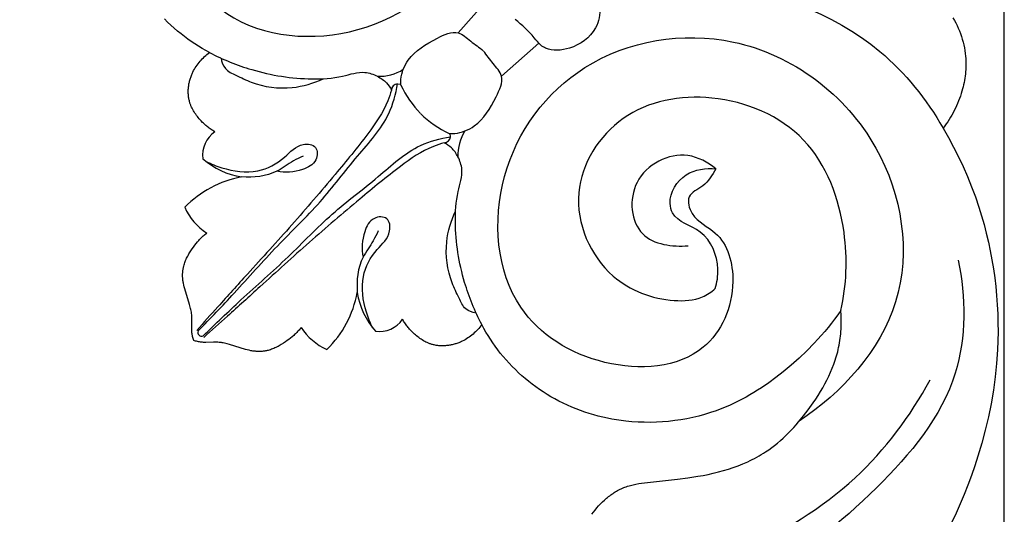
# Model space of a CAD drawing. Units: millimetres. Extents: x 0 to 1341, y 28 to 1187.
# Drawn here: x 650 to 725, y 483 to 521 of the extents above; entities that cross this region are included whole.
import ezdxf

# ---------------------------------------------------------------- set-up
doc = ezdxf.new("R2010")
doc.units = ezdxf.units.MM
doc.layers.add('Default', color=7, linetype='Continuous', true_color=0xffffff)
doc.styles.add('Arial', font='arial.ttf')
doc.dimstyles.new('Dimension Style 01', dxfattribs={"dimtxt": 10, "dimasz": 7, "dimexe": 0.5, "dimexo": 0.5, "dimgap": 0.25, "dimtad": 1, "dimtoh": 1, "dimdec": 0, "dimzin": 1, "dimdsep": 46, "dimtxsty": 'Arial', "dimcen": 0.5, "dimazin": 0, "dimtfac": 1, "dimtdec": 4, "dimtix": 1, "dimtmove": 1, "dimatfit": 3, "dimfxl": 0, "dimtolj": 1, "dimtzin": 1, "dimarcsym": 0})

# ---------------------------------------------------------------- blocks, each defined once
blk = doc.blocks.new('*D1726')
at = {"layer": 'Default', "color": 0, "lineweight": -2, "transparency": 16777216}
for p, q in [((594.685, 535.375), (594.685, 565.555)), ((724.685, 436.039), (724.685, 565.555)), ((717.685, 565.055), (601.685, 565.055))]:
    blk.add_line(p, q, dxfattribs=at)
at = {"layer": 'Default', "color": 0, "transparency": 16777216}
for points in [[(601.685, 566.222), (601.685, 563.888), (594.685, 565.055)], [(717.685, 566.222), (717.685, 563.888), (724.685, 565.055)]]:
    blk.add_solid(points, dxfattribs=at)
at = {"layer": 'Defpoints', "color": 0, "transparency": 16777216}
for p in [(594.685, 565.055), (594.685, 534.875), (724.685, 435.539)]:
    blk.add_point(p, dxfattribs=at)
at = {"layer": 'Default', "color": 0, "transparency": 16777216, "insert": (659.685, 570.414), "char_height": 10, "attachment_point": 5, "style": 'Arial'}
blk.add_mtext('\\A1;130', dxfattribs=at)
blk = doc.blocks.new('*D1727')
at = {"layer": 'Default', "color": 0, "lineweight": -2, "transparency": 16777216}
for p, q in [((724.185, 558.503), (590.685, 558.503)), ((591.185, 551.503), (591.185, 435.503)), ((724.185, 428.503), (590.685, 428.503))]:
    blk.add_line(p, q, dxfattribs=at)
at = {"layer": 'Default', "color": 0, "transparency": 16777216}
for points in [[(590.018, 551.503), (592.352, 551.503), (591.185, 558.503)], [(590.018, 435.503), (592.352, 435.503), (591.185, 428.503)]]:
    blk.add_solid(points, dxfattribs=at)
at = {"layer": 'Defpoints', "color": 0, "transparency": 16777216}
for p in [(724.685, 558.503), (591.185, 428.503), (724.685, 428.503)]:
    blk.add_point(p, dxfattribs=at)
at = {"layer": 'Default', "color": 0, "transparency": 16777216, "insert": (585.826, 493.503), "char_height": 10, "attachment_point": 5, "rotation": 90, "style": 'Arial'}
blk.add_mtext('\\A1;130', dxfattribs=at)

msp = doc.modelspace()

# ---------------------------------------------------------------- linework, layer by layer
at = {"layer": 'Default'}
for p, q in [((685.542, 522.977), (683.026, 520.135)), ((720.764, 521.281), (720.876, 521.089)), ((660.867, 520.956), (660.625, 521.198)), ((661.114, 520.721), (660.867, 520.956)), ((661.367, 520.492), (661.114, 520.721)), ((661.626, 520.269), (661.367, 520.492)), ((720.876, 521.089), (720.982, 520.893)), ((720.982, 520.893), (721.082, 520.693)), ((721.082, 520.693), (721.176, 520.49)), ((721.176, 520.49), (721.262, 520.285)), ((661.89, 520.053), (661.626, 520.269)), ((662.146, 519.853), (661.89, 520.053)), ((662.408, 519.66), (662.146, 519.853)), ((721.262, 520.285), (721.343, 520.077)), ((721.343, 520.077), (721.416, 519.866)), ((721.416, 519.866), (721.483, 519.653)), ((662.673, 519.474), (662.408, 519.66)), ((662.943, 519.293), (662.673, 519.474)), ((663.216, 519.119), (662.943, 519.293)), ((663.494, 518.951), (663.216, 519.119)), ((689.168, 519.351), (686.325, 516.836)), ((721.483, 519.653), (721.542, 519.438)), ((721.542, 519.438), (721.595, 519.222)), ((721.595, 519.222), (721.64, 519.004)), ((721.64, 519.004), (721.678, 518.785)), ((663.775, 518.79), (663.494, 518.951)), ((663.504, 518.154), (663.591, 518.241)), ((663.591, 518.241), (663.681, 518.325)), ((663.681, 518.325), (663.772, 518.407)), ((663.772, 518.407), (663.866, 518.486)), ((664.06, 518.635), (663.775, 518.79)), ((663.866, 518.486), (663.962, 518.562)), ((663.962, 518.562), (664.06, 518.635)), ((721.678, 518.785), (721.709, 518.565)), ((721.709, 518.565), (721.732, 518.345)), ((721.732, 518.345), (721.745, 518.177)), ((662.909, 517.367), (662.972, 517.474)), ((662.972, 517.474), (663.039, 517.578)), ((663.039, 517.578), (663.109, 517.681)), ((663.109, 517.681), (663.183, 517.78)), ((663.183, 517.78), (663.259, 517.877)), ((663.259, 517.877), (663.338, 517.972)), ((663.338, 517.972), (663.42, 518.064)), ((663.42, 518.064), (663.504, 518.154)), ((721.745, 518.177), (721.753, 518.01)), ((721.753, 517.507), (721.745, 517.34)), ((721.753, 518.01), (721.757, 517.842)), ((721.757, 517.675), (721.753, 517.507)), ((721.757, 517.842), (721.757, 517.675)), ((662.603, 516.669), (662.626, 516.739)), ((662.626, 516.739), (662.65, 516.808)), ((662.65, 516.808), (662.676, 516.877)), ((662.676, 516.877), (662.703, 516.946)), ((662.703, 516.946), (662.732, 517.013)), ((662.732, 517.013), (662.762, 517.08)), ((662.762, 517.08), (662.793, 517.147)), ((662.793, 517.147), (662.849, 517.258)), ((662.849, 517.258), (662.909, 517.367)), ((721.697, 516.839), (721.673, 516.673)), ((721.717, 517.006), (721.697, 516.839)), ((721.733, 517.173), (721.717, 517.006)), ((721.745, 517.34), (721.733, 517.173)), ((662.454, 515.95), (662.462, 516.023)), ((662.462, 516.023), (662.472, 516.095)), ((662.472, 516.095), (662.483, 516.168)), ((662.483, 516.168), (662.495, 516.24)), ((662.495, 516.24), (662.51, 516.313)), ((662.51, 516.313), (662.525, 516.385)), ((662.525, 516.385), (662.543, 516.456)), ((662.543, 516.456), (662.561, 516.528)), ((662.561, 516.528), (662.581, 516.599)), ((662.581, 516.599), (662.603, 516.669)), ((678.4, 516.249), (678.65, 516.227)), ((721.542, 516.015), (721.5, 515.852)), ((721.58, 516.178), (721.542, 516.015)), ((721.615, 516.343), (721.58, 516.178)), ((721.646, 516.508), (721.615, 516.343)), ((721.673, 516.673), (721.646, 516.508)), ((662.439, 515.658), (662.44, 515.731)), ((662.439, 515.585), (662.439, 515.658)), ((662.441, 515.513), (662.439, 515.585)), ((662.44, 515.731), (662.443, 515.804)), ((662.445, 515.44), (662.441, 515.513)), ((662.443, 515.804), (662.448, 515.877)), ((662.45, 515.368), (662.445, 515.44)), ((662.448, 515.877), (662.454, 515.95)), ((662.458, 515.296), (662.45, 515.368)), ((662.467, 515.225), (662.458, 515.296)), ((662.478, 515.154), (662.467, 515.225)), ((721.335, 515.31), (721.268, 515.122)), ((721.397, 515.499), (721.335, 515.31)), ((721.455, 515.69), (721.397, 515.499)), ((721.5, 515.852), (721.455, 515.69)), ((662.49, 515.083), (662.478, 515.154)), ((662.505, 515.013), (662.49, 515.083)), ((662.521, 514.943), (662.505, 515.013)), ((662.539, 514.874), (662.521, 514.943)), ((662.554, 514.823), (662.539, 514.874)), ((662.57, 514.772), (662.554, 514.823)), ((662.587, 514.722), (662.57, 514.772)), ((662.604, 514.672), (662.587, 514.722)), ((662.623, 514.622), (662.604, 514.672)), ((662.643, 514.573), (662.623, 514.622)), ((662.663, 514.524), (662.643, 514.573)), ((662.685, 514.476), (662.663, 514.524)), ((662.73, 514.38), (662.685, 514.476)), ((721.041, 514.57), (720.956, 514.389)), ((721.121, 514.752), (721.041, 514.57)), ((721.196, 514.936), (721.121, 514.752)), ((721.268, 515.122), (721.196, 514.936)), ((662.779, 514.285), (662.73, 514.38)), ((662.831, 514.192), (662.779, 514.285)), ((662.886, 514.1), (662.831, 514.192)), ((662.943, 514.01), (662.886, 514.1)), ((663.004, 513.921), (662.943, 514.01)), ((663.067, 513.834), (663.004, 513.921)), ((663.132, 513.749), (663.067, 513.834)), ((663.199, 513.665), (663.132, 513.749)), ((720.678, 513.861), (720.578, 513.689)), ((720.775, 514.035), (720.678, 513.861)), ((720.868, 514.211), (720.775, 514.035)), ((720.956, 514.389), (720.868, 514.211)), ((663.269, 513.583), (663.199, 513.665)), ((663.34, 513.502), (663.269, 513.583)), ((663.413, 513.423), (663.34, 513.502)), ((663.532, 513.302), (663.413, 513.423)), ((663.593, 513.243), (663.532, 513.302)), ((663.655, 513.185), (663.593, 513.243)), ((663.718, 513.128), (663.655, 513.185)), ((663.782, 513.072), (663.718, 513.128)), ((663.846, 513.018), (663.782, 513.072)), ((663.912, 512.965), (663.846, 513.018)), ((663.978, 512.913), (663.912, 512.965)), ((720.138, 513.029), (720.019, 512.871)), ((720.253, 513.19), (720.138, 513.029)), ((720.365, 513.354), (720.253, 513.19)), ((720.473, 513.52), (720.365, 513.354)), ((720.578, 513.689), (720.473, 513.52)), ((664.046, 512.862), (663.978, 512.913)), ((664.114, 512.813), (664.046, 512.862)), ((664.183, 512.765), (664.114, 512.813)), ((664.253, 512.718), (664.183, 512.765)), ((664.324, 512.673), (664.253, 512.718)), ((664.396, 512.629), (664.324, 512.673)), ((664.468, 512.587), (664.396, 512.629)), ((682.439, 512.209), (682.417, 512.46)), ((720.019, 512.871), (720.429, 512.15)), ((720.429, 512.15), (720.82, 511.418)), ((720.82, 511.418), (721.192, 510.676)), ((721.192, 510.676), (721.544, 509.924)), ((721.544, 509.924), (721.876, 509.162)), ((721.876, 509.162), (722.187, 508.391)), ((722.187, 508.391), (722.477, 507.611)), ((722.477, 507.611), (722.744, 506.823)), ((722.744, 506.823), (722.949, 506.166)), ((722.949, 506.166), (723.139, 505.504)), ((723.139, 505.504), (723.313, 504.837)), ((663.645, 504.697), (663.71, 504.752)), ((663.71, 504.752), (663.776, 504.804)), ((663.776, 504.804), (663.843, 504.856)), ((723.313, 504.837), (723.471, 504.167)), ((662.931, 503.924), (663.03, 504.052)), ((663.03, 504.052), (663.133, 504.178)), ((663.133, 504.178), (663.238, 504.3)), ((663.238, 504.3), (663.293, 504.36)), ((663.293, 504.36), (663.348, 504.419)), ((663.348, 504.419), (663.405, 504.476)), ((663.405, 504.476), (663.462, 504.533)), ((663.462, 504.533), (663.521, 504.588)), ((663.521, 504.588), (663.581, 504.642)), ((663.581, 504.642), (663.645, 504.697)), ((723.471, 504.167), (723.615, 503.492)), ((662.445, 503.186), (662.491, 503.266)), ((662.491, 503.266), (662.539, 503.346)), ((662.539, 503.346), (662.638, 503.504)), ((662.638, 503.504), (662.742, 503.658)), ((662.742, 503.658), (662.835, 503.792)), ((662.835, 503.792), (662.931, 503.924)), ((723.615, 503.492), (723.743, 502.815)), ((662.117, 502.424), (662.144, 502.512)), ((662.144, 502.512), (662.173, 502.599)), ((662.173, 502.599), (662.205, 502.686)), ((662.205, 502.686), (662.24, 502.771)), ((662.24, 502.771), (662.277, 502.856)), ((662.277, 502.856), (662.316, 502.939)), ((662.316, 502.939), (662.357, 503.022)), ((662.357, 503.022), (662.4, 503.104)), ((662.4, 503.104), (662.445, 503.186)), ((723.743, 502.815), (723.855, 502.134)), ((662.009, 501.695), (662.011, 501.76)), ((662.011, 501.76), (662.014, 501.825)), ((662.014, 501.825), (662.019, 501.889)), ((662.019, 501.889), (662.025, 501.954)), ((662.025, 501.954), (662.033, 502.018)), ((662.033, 502.018), (662.042, 502.082)), ((662.042, 502.082), (662.053, 502.146)), ((662.053, 502.146), (662.065, 502.21)), ((662.065, 502.21), (662.078, 502.273)), ((662.078, 502.273), (662.093, 502.336)), ((662.093, 502.336), (662.117, 502.424)), ((723.855, 502.134), (723.952, 501.451)), ((662.008, 501.63), (662.009, 501.695)), ((662.009, 501.565), (662.008, 501.63)), ((662.011, 501.5), (662.009, 501.565)), ((662.015, 501.436), (662.011, 501.5)), ((662.02, 501.371), (662.015, 501.436)), ((662.026, 501.307), (662.02, 501.371)), ((662.035, 501.236), (662.026, 501.307)), ((662.045, 501.166), (662.035, 501.236)), ((662.057, 501.096), (662.045, 501.166)), ((662.07, 501.026), (662.057, 501.096)), ((662.099, 500.887), (662.07, 501.026)), ((723.952, 501.451), (724.034, 500.766)), ((662.133, 500.75), (662.099, 500.887)), ((662.17, 500.612), (662.133, 500.75)), ((662.539, 499.393), (662.17, 500.612)), ((724.034, 500.766), (724.1, 500.079)), ((724.1, 500.079), (724.15, 499.391)), ((662.592, 499.205), (662.539, 499.393)), ((662.616, 499.111), (662.592, 499.205)), ((662.638, 499.017), (662.616, 499.111)), ((662.658, 498.922), (662.638, 499.017)), ((662.675, 498.826), (662.658, 498.922)), ((662.683, 498.772), (662.675, 498.826)), ((662.69, 498.718), (662.683, 498.772)), ((662.701, 498.609), (662.69, 498.718)), ((712.22, 498.943), (711.985, 498.616)), ((712.239, 498.59), (712.22, 498.943)), ((724.15, 499.391), (724.185, 498.703)), ((724.185, 498.703), (724.204, 498.014)), ((662.709, 498.5), (662.701, 498.609)), ((662.703, 497.597), (662.717, 498.17)), ((662.714, 498.39), (662.709, 498.5)), ((662.717, 498.28), (662.714, 498.39)), ((662.717, 498.17), (662.717, 498.28)), ((678.819, 498.205), (678.777, 498.278)), ((678.863, 498.134), (678.819, 498.205)), ((678.909, 498.063), (678.863, 498.134)), ((678.955, 497.993), (678.909, 498.063)), ((679.003, 497.924), (678.955, 497.993)), ((711.498, 497.975), (711.246, 497.661)), ((711.745, 498.294), (711.498, 497.975)), ((711.985, 498.616), (711.745, 498.294)), ((712.248, 498.237), (712.239, 498.59)), ((712.245, 497.882), (712.248, 498.237)), ((724.204, 498.014), (724.208, 497.324)), ((662.703, 497.51), (662.703, 497.597)), ((662.706, 497.422), (662.703, 497.51)), ((662.71, 497.335), (662.706, 497.422)), ((662.714, 497.291), (662.71, 497.335)), ((662.718, 497.247), (662.714, 497.291)), ((662.727, 497.173), (662.718, 497.247)), ((670.666, 497.214), (670.609, 497.158)), ((670.723, 497.272), (670.666, 497.214)), ((670.778, 497.331), (670.723, 497.272)), ((670.832, 497.39), (670.778, 497.331)), ((670.888, 497.454), (670.832, 497.39)), ((670.942, 497.519), (670.888, 497.454)), ((670.995, 497.585), (670.942, 497.519)), ((671.046, 497.653), (670.995, 497.585)), ((679.053, 497.855), (679.003, 497.924)), ((679.103, 497.788), (679.053, 497.855)), ((679.155, 497.722), (679.103, 497.788)), ((679.208, 497.656), (679.155, 497.722)), ((679.263, 497.591), (679.208, 497.656)), ((679.318, 497.528), (679.263, 497.591)), ((679.375, 497.465), (679.318, 497.528)), ((679.433, 497.403), (679.375, 497.465)), ((679.492, 497.342), (679.433, 497.403)), ((679.614, 497.223), (679.492, 497.342)), ((679.692, 497.15), (679.614, 497.223)), ((684.254, 497.229), (684.162, 497.148)), ((684.344, 497.314), (684.254, 497.229)), ((684.431, 497.401), (684.344, 497.314)), ((684.515, 497.49), (684.431, 497.401)), ((684.597, 497.582), (684.515, 497.49)), ((684.676, 497.676), (684.597, 497.582)), ((684.752, 497.772), (684.676, 497.676)), ((684.826, 497.87), (684.752, 497.772)), ((684.98, 497.585), (684.826, 497.87)), ((685.142, 497.304), (684.98, 497.585)), ((685.309, 497.026), (685.142, 497.304)), ((710.988, 497.352), (710.725, 497.047)), ((711.246, 497.661), (710.988, 497.352)), ((712.205, 497.175), (712.22, 497.351)), ((712.22, 497.351), (712.231, 497.528)), ((712.231, 497.528), (712.245, 497.882)), ((724.208, 497.324), (724.196, 496.636)), ((662.739, 497.099), (662.727, 497.173)), ((662.754, 497.026), (662.739, 497.099)), ((662.77, 496.952), (662.754, 497.026)), ((662.788, 496.879), (662.77, 496.952)), ((662.809, 496.807), (662.788, 496.879)), ((662.831, 496.735), (662.809, 496.807)), ((662.854, 496.664), (662.831, 496.735)), ((662.925, 496.64), (662.854, 496.664)), ((662.997, 496.618), (662.925, 496.64)), ((663.07, 496.598), (662.997, 496.618)), ((663.143, 496.58), (663.07, 496.598)), ((663.216, 496.563), (663.143, 496.58)), ((663.289, 496.549), (663.216, 496.563)), ((663.363, 496.537), (663.289, 496.549)), ((663.438, 496.528), (663.363, 496.537)), ((663.481, 496.523), (663.438, 496.528)), ((663.525, 496.52), (663.481, 496.523)), ((663.612, 496.515), (663.525, 496.52)), ((663.7, 496.513), (663.612, 496.515)), ((663.788, 496.513), (663.7, 496.513)), ((664.361, 496.527), (663.788, 496.513)), ((664.471, 496.527), (664.361, 496.527)), ((664.581, 496.524), (664.471, 496.527)), ((664.69, 496.519), (664.581, 496.524)), ((664.8, 496.511), (664.69, 496.519)), ((664.908, 496.5), (664.8, 496.511)), ((664.963, 496.493), (664.908, 496.5)), ((665.017, 496.485), (664.963, 496.493)), ((665.112, 496.468), (665.017, 496.485)), ((665.207, 496.448), (665.112, 496.468)), ((665.301, 496.426), (665.207, 496.448)), ((669.694, 496.448), (669.536, 496.349)), ((669.849, 496.551), (669.694, 496.448)), ((669.983, 496.645), (669.849, 496.551)), ((670.114, 496.741), (669.983, 496.645)), ((670.243, 496.84), (670.114, 496.741)), ((670.368, 496.942), (670.243, 496.84)), ((670.49, 497.048), (670.368, 496.942)), ((670.55, 497.103), (670.49, 497.048)), ((670.609, 497.158), (670.55, 497.103)), ((679.773, 497.079), (679.692, 497.15)), ((679.855, 497.009), (679.773, 497.079)), ((679.939, 496.942), (679.855, 497.009)), ((680.024, 496.876), (679.939, 496.942)), ((680.111, 496.814), (680.024, 496.876)), ((680.2, 496.753), (680.111, 496.814)), ((680.29, 496.695), (680.2, 496.753)), ((680.382, 496.64), (680.29, 496.695)), ((680.475, 496.588), (680.382, 496.64)), ((680.57, 496.54), (680.475, 496.588)), ((680.666, 496.494), (680.57, 496.54)), ((680.715, 496.473), (680.666, 496.494)), ((680.763, 496.452), (680.715, 496.473)), ((680.813, 496.433), (680.763, 496.452)), ((682.999, 496.46), (682.929, 496.436)), ((683.068, 496.486), (682.999, 496.46)), ((683.136, 496.513), (683.068, 496.486)), ((683.204, 496.542), (683.136, 496.513)), ((683.271, 496.572), (683.204, 496.542)), ((683.337, 496.603), (683.271, 496.572)), ((683.448, 496.659), (683.337, 496.603)), ((683.557, 496.719), (683.448, 496.659)), ((683.664, 496.782), (683.557, 496.719)), ((683.769, 496.849), (683.664, 496.782)), ((683.871, 496.919), (683.769, 496.849)), ((683.97, 496.992), (683.871, 496.919)), ((684.068, 497.068), (683.97, 496.992)), ((684.162, 497.148), (684.068, 497.068)), ((685.483, 496.752), (685.309, 497.026)), ((685.664, 496.483), (685.483, 496.752)), ((685.851, 496.217), (685.664, 496.483)), ((710.181, 496.451), (709.617, 495.874)), ((710.456, 496.747), (710.181, 496.451)), ((710.725, 497.047), (710.456, 496.747)), ((712.084, 496.3), (712.115, 496.473)), ((712.115, 496.473), (712.142, 496.648)), ((712.142, 496.648), (712.167, 496.823)), ((712.167, 496.823), (712.188, 496.998)), ((712.188, 496.998), (712.205, 497.175)), ((724.196, 496.636), (724.168, 495.948)), ((665.395, 496.402), (665.301, 496.426)), ((665.583, 496.349), (665.395, 496.402)), ((666.803, 495.98), (665.583, 496.349)), ((666.94, 495.943), (666.803, 495.98)), ((667.078, 495.909), (666.94, 495.943)), ((667.217, 495.879), (667.078, 495.909)), ((667.286, 495.866), (667.217, 495.879)), ((667.356, 495.855), (667.286, 495.866)), ((667.426, 495.845), (667.356, 495.855)), ((667.497, 495.836), (667.426, 495.845)), ((667.561, 495.83), (667.497, 495.836)), ((667.626, 495.825), (667.561, 495.83)), ((667.69, 495.821), (667.626, 495.825)), ((667.755, 495.819), (667.69, 495.821)), ((667.82, 495.818), (667.755, 495.819)), ((667.885, 495.818), (667.82, 495.818)), ((667.95, 495.82), (667.885, 495.818)), ((668.015, 495.824), (667.95, 495.82)), ((668.079, 495.829), (668.015, 495.824)), ((668.144, 495.835), (668.079, 495.829)), ((668.208, 495.843), (668.144, 495.835)), ((668.273, 495.852), (668.208, 495.843)), ((668.336, 495.862), (668.273, 495.852)), ((668.4, 495.874), (668.336, 495.862)), ((668.463, 495.888), (668.4, 495.874)), ((668.526, 495.903), (668.463, 495.888)), ((668.615, 495.927), (668.526, 495.903)), ((668.703, 495.953), (668.615, 495.927)), ((668.79, 495.983), (668.703, 495.953)), ((668.876, 496.015), (668.79, 495.983)), ((668.961, 496.05), (668.876, 496.015)), ((669.046, 496.087), (668.961, 496.05)), ((669.129, 496.126), (669.046, 496.087)), ((669.212, 496.167), (669.129, 496.126)), ((669.294, 496.21), (669.212, 496.167)), ((669.376, 496.254), (669.294, 496.21)), ((669.456, 496.301), (669.376, 496.254)), ((669.536, 496.349), (669.456, 496.301)), ((680.862, 496.414), (680.813, 496.433)), ((680.912, 496.396), (680.862, 496.414)), ((680.962, 496.38), (680.912, 496.396)), ((681.013, 496.364), (680.962, 496.38)), ((681.064, 496.349), (681.013, 496.364)), ((681.133, 496.331), (681.064, 496.349)), ((681.203, 496.314), (681.133, 496.331)), ((681.273, 496.3), (681.203, 496.314)), ((681.344, 496.287), (681.273, 496.3)), ((681.415, 496.276), (681.344, 496.287)), ((681.487, 496.267), (681.415, 496.276)), ((681.558, 496.26), (681.487, 496.267)), ((681.631, 496.255), (681.558, 496.26)), ((681.703, 496.251), (681.631, 496.255)), ((681.776, 496.249), (681.703, 496.251)), ((681.848, 496.248), (681.776, 496.249)), ((681.921, 496.25), (681.848, 496.248)), ((681.994, 496.253), (681.921, 496.25)), ((682.067, 496.258), (681.994, 496.253)), ((682.14, 496.264), (682.067, 496.258)), ((682.213, 496.272), (682.14, 496.264)), ((682.286, 496.281), (682.213, 496.272)), ((682.358, 496.292), (682.286, 496.281)), ((682.431, 496.305), (682.358, 496.292)), ((682.503, 496.319), (682.431, 496.305)), ((682.575, 496.335), (682.503, 496.319)), ((682.647, 496.352), (682.575, 496.335)), ((682.718, 496.371), (682.647, 496.352)), ((682.789, 496.391), (682.718, 496.371)), ((682.859, 496.413), (682.789, 496.391)), ((682.929, 496.436), (682.859, 496.413)), ((686.044, 495.956), (685.851, 496.217)), ((686.243, 495.7), (686.044, 495.956)), ((686.459, 495.436), (686.243, 495.7)), ((709.617, 495.874), (709.032, 495.316)), ((711.934, 495.644), (711.976, 495.804)), ((711.976, 495.804), (712.014, 495.965)), ((712.014, 495.965), (712.05, 496.127)), ((712.05, 496.127), (712.084, 496.3)), ((724.168, 495.948), (724.096, 494.913)), ((686.682, 495.177), (686.459, 495.436)), ((686.911, 494.924), (686.682, 495.177)), ((709.032, 495.316), (708.429, 494.778)), ((711.683, 494.855), (711.792, 495.168)), ((711.792, 495.168), (711.842, 495.326)), ((711.842, 495.326), (711.889, 495.484)), ((711.889, 495.484), (711.934, 495.644)), ((687.147, 494.676), (686.911, 494.924)), ((687.389, 494.435), (687.147, 494.676)), ((687.636, 494.199), (687.389, 494.435)), ((687.89, 493.969), (687.636, 494.199)), ((707.807, 494.26), (707.268, 493.839)), ((708.429, 494.778), (707.807, 494.26)), ((711.297, 493.935), (711.435, 494.238)), ((711.435, 494.238), (711.564, 494.545)), ((711.564, 494.545), (711.683, 494.855)), ((724.096, 494.913), (723.99, 493.882)), ((688.149, 493.746), (687.89, 493.969)), ((688.414, 493.529), (688.149, 493.746)), ((688.684, 493.319), (688.414, 493.529)), ((707.268, 493.839), (706.717, 493.435)), ((710.995, 493.339), (711.15, 493.635)), ((711.15, 493.635), (711.297, 493.935)), ((723.99, 493.882), (723.849, 492.856)), ((688.959, 493.115), (688.684, 493.319)), ((689.239, 492.918), (688.959, 493.115)), ((689.523, 492.728), (689.239, 492.918)), ((689.813, 492.545), (689.523, 492.728)), ((705.866, 492.863), (705.576, 492.683)), ((706.153, 493.049), (705.866, 492.863)), ((706.717, 493.435), (706.153, 493.049)), ((710.483, 492.469), (710.661, 492.756)), ((710.661, 492.756), (710.831, 493.045)), ((710.831, 493.045), (710.995, 493.339)), ((723.849, 492.856), (723.676, 491.834)), ((690.106, 492.369), (689.813, 492.545)), ((690.403, 492.2), (690.106, 492.369)), ((690.718, 492.033), (690.403, 492.2)), ((691.037, 491.873), (690.718, 492.033)), ((704.386, 492.021), (704.08, 491.871)), ((704.688, 492.177), (704.386, 492.021)), ((704.987, 492.34), (704.688, 492.177)), ((705.284, 492.509), (704.987, 492.34)), ((705.576, 492.683), (705.284, 492.509)), ((710.11, 491.906), (710.3, 492.186)), ((710.3, 492.186), (710.483, 492.469)), ((691.36, 491.722), (691.037, 491.873)), ((691.686, 491.578), (691.36, 491.722)), ((692.016, 491.443), (691.686, 491.578)), ((692.349, 491.317), (692.016, 491.443)), ((692.686, 491.198), (692.349, 491.317)), ((693.025, 491.088), (692.686, 491.198)), ((702.71, 491.299), (702.271, 491.149)), ((703.143, 491.462), (702.71, 491.299)), ((703.459, 491.591), (703.143, 491.462)), ((703.771, 491.728), (703.459, 491.591)), ((704.08, 491.871), (703.771, 491.728)), ((709.364, 490.897), (709.716, 491.357)), ((709.716, 491.357), (710.11, 491.906)), ((723.676, 491.834), (723.471, 490.819)), ((693.367, 490.986), (693.025, 491.088)), ((693.712, 490.893), (693.367, 490.986)), ((694.058, 490.807), (693.712, 490.893)), ((694.407, 490.73), (694.058, 490.807)), ((694.758, 490.661), (694.407, 490.73)), ((695.111, 490.601), (694.758, 490.661)), ((695.465, 490.549), (695.111, 490.601)), ((695.821, 490.505), (695.465, 490.549)), ((696.285, 490.46), (695.821, 490.505)), ((696.751, 490.43), (696.285, 490.46)), ((698.618, 490.447), (698.151, 490.422)), ((699.083, 490.486), (698.618, 490.447)), ((699.547, 490.54), (699.083, 490.486)), ((700.009, 490.607), (699.547, 490.54)), ((700.469, 490.687), (700.009, 490.607)), ((700.925, 490.782), (700.469, 490.687)), ((701.378, 490.891), (700.925, 490.782)), ((701.826, 491.013), (701.378, 490.891)), ((702.271, 491.149), (701.826, 491.013)), ((708.811, 490.231), (708.999, 490.449)), ((708.999, 490.449), (709.364, 490.897)), ((723.471, 490.819), (723.234, 489.811)), ((697.217, 490.413), (696.751, 490.43)), ((697.684, 490.41), (697.217, 490.413)), ((698.151, 490.422), (697.684, 490.41)), ((708.225, 489.601), (708.424, 489.806)), ((708.424, 489.806), (708.619, 490.016)), ((708.619, 490.016), (708.811, 490.231)), ((723.234, 489.811), (722.967, 488.81)), ((707.387, 488.829), (707.603, 489.014)), ((707.603, 489.014), (707.814, 489.204)), ((707.814, 489.204), (708.022, 489.4)), ((708.022, 489.4), (708.225, 489.601)), ((706.48, 488.154), (706.714, 488.313)), ((706.714, 488.313), (706.943, 488.479)), ((706.943, 488.479), (707.167, 488.651)), ((707.167, 488.651), (707.387, 488.829)), ((722.967, 488.81), (722.671, 487.819)), ((705.112, 487.404), (705.29, 487.486)), ((705.29, 487.486), (705.465, 487.572)), ((705.465, 487.572), (705.64, 487.661)), ((705.64, 487.661), (705.812, 487.754)), ((705.812, 487.754), (705.982, 487.849)), ((705.982, 487.849), (706.15, 487.947)), ((706.15, 487.947), (706.316, 488.049)), ((706.316, 488.049), (706.48, 488.154)), ((722.671, 487.819), (722.431, 487.083)), ((702.874, 486.622), (703.258, 486.727)), ((703.258, 486.727), (703.638, 486.842)), ((703.638, 486.842), (704.014, 486.966)), ((704.014, 486.966), (704.386, 487.101)), ((704.386, 487.101), (704.752, 487.246)), ((704.752, 487.246), (705.112, 487.404)), ((722.431, 487.083), (722.176, 486.352)), ((697.456, 485.828), (699.764, 486.074)), ((699.764, 486.074), (700.535, 486.17)), ((700.535, 486.17), (701.318, 486.29)), ((701.318, 486.29), (701.709, 486.361)), ((701.709, 486.361), (702.099, 486.44)), ((702.099, 486.44), (702.488, 486.527)), ((702.488, 486.527), (702.874, 486.622)), ((722.176, 486.352), (721.905, 485.627)), ((695.102, 485.155), (695.192, 485.206)), ((695.192, 485.206), (695.282, 485.254)), ((695.282, 485.254), (695.374, 485.3)), ((695.374, 485.3), (695.466, 485.345)), ((695.466, 485.345), (695.56, 485.386)), ((695.56, 485.386), (695.654, 485.426)), ((695.654, 485.426), (695.749, 485.463)), ((695.749, 485.463), (695.852, 485.501)), ((695.852, 485.501), (695.955, 485.535)), ((695.955, 485.535), (696.059, 485.567)), ((696.059, 485.567), (696.164, 485.597)), ((696.164, 485.597), (696.269, 485.625)), ((696.269, 485.625), (696.375, 485.65)), ((696.375, 485.65), (696.589, 485.696)), ((696.589, 485.696), (696.804, 485.736)), ((696.804, 485.736), (697.021, 485.77)), ((697.021, 485.77), (697.456, 485.828)), ((721.905, 485.627), (721.62, 484.908)), ((694.03, 484.337), (694.182, 484.48)), ((694.182, 484.48), (694.26, 484.549)), ((694.26, 484.549), (694.339, 484.617)), ((694.339, 484.617), (694.42, 484.684)), ((694.42, 484.684), (694.501, 484.749)), ((694.501, 484.749), (694.584, 484.812)), ((694.584, 484.812), (694.668, 484.874)), ((694.668, 484.874), (694.753, 484.934)), ((694.753, 484.934), (694.838, 484.992)), ((694.838, 484.992), (694.925, 485.048)), ((694.925, 485.048), (695.013, 485.103)), ((695.013, 485.103), (695.102, 485.155)), ((721.62, 484.908), (721.321, 484.194)), ((693.345, 483.557), (693.471, 483.72)), ((693.471, 483.72), (693.602, 483.88)), ((693.602, 483.88), (693.74, 484.037)), ((693.74, 484.037), (693.882, 484.189)), ((693.882, 484.189), (694.03, 484.337)), ((721.321, 484.194), (721.009, 483.486)), ((693.225, 483.391), (693.345, 483.557)), ((721.009, 483.486), (720.684, 482.785))]:
    msp.add_line(p, q, dxfattribs=at)
for centre, radius, start, end in [((676.985, 520.29), 3.472, 268.02667, 302.3207), ((678.448, 515.736), 0.515, 95.3779, 176.40604), ((685.869, 519.531), 7.967, 205.11128, 224.13385), ((685.721, 519.679), 7.967, 225.86615, 244.88872), ((665.66, 510.826), 2.126, 124.09891, 187.97604), ((686.481, 510.795), 3.472, 147.6793, 181.97333), ((681.926, 512.258), 0.515, 273.59396, 354.6221), ((667.402, 514.87), 5.799, 228.43965, 261.18527), ((667.987, 501.147), 8.128, 100.44953, 135.73183), ((666.286, 508.637), 4.501, 203.79725, 237.12995), ((667.337, 501.797), 8.128, 314.26817, 349.55047), ((681.061, 501.212), 5.799, 188.81473, 221.56035), ((677.017, 499.47), 2.126, 262.02396, 325.90109), ((663.423, 497.264), 0.255, 152.06162, 229.96408), ((674.827, 500.096), 4.501, 212.87005, 246.20275), ((663.455, 497.233), 0.255, 220.03592, 297.93838)]:
    msp.add_arc(centre, radius, start, end, dxfattribs=at)
for points, knots in [([(675.947, 536.488), (675.475, 536.213), (674.6, 535.733), (673.988, 534.149), (672.002, 534.707), (671.048, 537.181), (666.731, 538.363), (660.87, 535.757), (660.366, 527.677), (665.206, 519.964), (675.938, 519.163), (685.129, 526.027), (687.25, 538.928), (678.972, 549.929), (665.274, 552.037), (658.866, 546.097), (656.695, 542.855)], [0, 0, 0, 0, 1.133387, 2.055631, 2.943792, 4.540727, 7.271363, 11.075808, 16.326302, 21.643677, 28.606668, 35.745873, 43.699398, 53.076548, 61.263485, 69.367481, 69.367481, 69.367481, 69.367481]), ([(697.674, 523.314), (699.13, 523.554), (705.267, 523.996), (714.188, 520.809), (718.756, 515.058), (720.019, 512.871)], [0, 0, 0, 0, 3.063279, 12.748325, 17.992185, 17.992185, 17.992185, 17.992185]), ([(693.4, 522.752), (693.561, 522.555), (693.978, 521.85), (693.541, 520.08), (691.822, 518.861), (690.096, 518.712), (689.222, 519.237), (688.593, 520.119), (687.888, 520.722), (687.385, 521.163)], [3.609593, 3.609593, 3.609593, 3.609593, 4.138576, 5.237492, 6.982706, 8.235156, 8.532015, 9.060249, 10.450537, 10.450537, 10.450537, 10.450537]), ([(678.655, 516.15), (678.644, 516.292), (678.639, 516.966), (679.305, 518.546), (681.01, 519.542), (682.932, 520.455), (683.996, 519.449), (684.627, 519.029), (684.936, 518.774)], [3.052092, 3.052092, 3.052092, 3.052092, 3.347614, 4.44788, 6.367368, 7.50053, 8.292849, 9.124544, 9.124544, 9.124544, 9.124544]), ([(702.678, 509.757), (702.403, 509.285), (701.923, 508.41), (700.339, 507.798), (700.898, 505.812), (703.371, 504.857), (704.553, 500.541), (701.947, 494.679), (693.867, 494.176), (686.155, 499.016), (685.353, 509.748), (692.217, 518.938), (705.118, 521.06), (716.119, 512.781), (718.227, 499.084), (712.288, 492.676), (709.045, 490.504)], [0, 0, 0, 0, 1.133387, 2.055631, 2.943792, 4.540727, 7.271363, 11.075808, 16.326302, 21.643677, 28.606668, 35.745873, 43.699398, 53.076548, 61.263485, 69.367481, 69.367481, 69.367481, 69.367481]), ([(664.06, 518.635), (665.086, 518.099), (667.61, 517.075), (671.111, 516.52), (674.01, 516.694), (675.678, 517.286), (676.844, 516.878), (677.547, 516.398), (677.835, 515.968), (677.934, 515.768)], [-10.184438, -10.184438, -10.184438, -10.184438, -7.779759, -4.561971, -2.936585, -1.743771, -1.052777, -0.462592, 0, 0, 0, 0]), ([(682.34, 512.465), (682.482, 512.454), (683.156, 512.449), (684.737, 513.114), (685.732, 514.82), (686.646, 516.741), (685.639, 517.806), (685.219, 518.436), (684.964, 518.745)], [3.052092, 3.052092, 3.052092, 3.052092, 3.347614, 4.44788, 6.367368, 7.50053, 8.292849, 9.124544, 9.124544, 9.124544, 9.124544]), ([(664.942, 518.205), (664.984, 517.922), (665.201, 517.298), (666.194, 516.859), (667.777, 516.061), (670.168, 515.742), (671.99, 516.287), (672.726, 516.638)], [0, 0, 0, 0, 0.59295, 1.253878, 2.141588, 4.326009, 6.017981, 6.017981, 6.017981, 6.017981]), ([(663.198, 497.384), (664.12, 498.338), (666.173, 500.463), (669.133, 503.871), (672.557, 507.111), (675.169, 510.638), (677.717, 513.354), (678.271, 515.467), (678.4, 516.249)], [0.400172, 0.400172, 0.400172, 0.400172, 3.156199, 6.533339, 9.775548, 12.90012, 15.682353, 17.32707, 17.32707, 17.32707, 17.32707]), ([(677.934, 515.768), (677.856, 515.49), (677.461, 514.278), (675.959, 512.114), (673.416, 509.052), (670.362, 505.464), (667.33, 502.145), (664.903, 499.464), (663.621, 498.028), (663.084, 497.425)], [0, 0, 0, 0, 0.599566, 2.636023, 5.389385, 8.894847, 12.40715, 14.726374, 16.404176, 16.404176, 16.404176, 16.404176]), ([(712.22, 498.943), (712.656, 500.882), (712.844, 505.483), (710.181, 512.709), (702.695, 515.893), (695.213, 514.529), (691.004, 507.966), (693.864, 501.305), (698.517, 499.566), (701.402, 499.723), (702.347, 500.359), (702.64, 500.614)], [0, 0, 0, 0, 4.127567, 9.458991, 14.786593, 19.593438, 24.154773, 28.914111, 32.391589, 33.888227, 34.69415, 34.69415, 34.69415, 34.69415]), ([(663.574, 497.007), (664.528, 497.93), (666.653, 499.983), (670.061, 502.943), (673.301, 506.367), (676.829, 508.979), (679.544, 511.527), (681.657, 512.081), (682.439, 512.209)], [0.400172, 0.400172, 0.400172, 0.400172, 3.156199, 6.533339, 9.775548, 12.90012, 15.682353, 17.32707, 17.32707, 17.32707, 17.32707]), ([(681.958, 511.743), (681.68, 511.665), (680.468, 511.271), (678.304, 509.768), (675.243, 507.226), (671.654, 504.172), (668.336, 501.14), (665.654, 498.713), (664.219, 497.431), (663.615, 496.894)], [0, 0, 0, 0, 0.599566, 2.636023, 5.389385, 8.894847, 12.40715, 14.726374, 16.404176, 16.404176, 16.404176, 16.404176]), ([(663.809, 510.321), (664.19, 510.126), (665.437, 509.636), (667.647, 509.303), (669.718, 510.422), (670.819, 511.756), (672.35, 511.58), (672.286, 510.198), (670.931, 509.536), (669.837, 509.437), (669.201, 509.579)], [0, 0, 0, 0, 0.889019, 2.792133, 4.385169, 5.567981, 6.233616, 6.888104, 7.755694, 9.109623, 9.109623, 9.109623, 9.109623]), ([(684.826, 497.87), (684.289, 498.896), (683.265, 501.419), (682.71, 504.921), (682.884, 507.82), (683.476, 509.487), (683.069, 510.654), (682.589, 511.357), (682.158, 511.645), (681.958, 511.743)], [-10.184438, -10.184438, -10.184438, -10.184438, -7.779759, -4.561971, -2.936585, -1.743771, -1.052777, -0.462592, 0, 0, 0, 0]), ([(671.214, 510.735), (670.959, 510.617), (670.256, 510.289), (668.921, 509.227), (667.419, 509.077), (666.513, 509.14)], [0, 0, 0, 0, 0.582457, 1.607934, 3.493106, 3.493106, 3.493106, 3.493106]), ([(702.678, 509.757), (702.068, 510.254), (699.984, 511.415), (695.853, 509.377), (696.334, 504.127), (699.384, 503.799), (700.576, 503.888)], [43.518624, 43.518624, 43.518624, 43.518624, 45.152321, 48.184181, 50.924664, 53.406138, 53.406138, 53.406138, 53.406138]), ([(702.64, 500.614), (702.784, 501.094), (702.993, 502.633), (702.01, 505.21), (699.489, 505.728), (698.996, 507.716), (700.192, 509.617), (701.914, 509.834), (702.678, 509.757)], [34.69415, 34.69415, 34.69415, 34.69415, 35.735317, 37.902947, 39.67314, 40.193387, 41.924326, 43.518624, 43.518624, 43.518624, 43.518624]), ([(684.395, 498.751), (684.113, 498.794), (683.488, 499.011), (683.05, 500.004), (682.252, 501.586), (681.932, 503.977), (682.477, 505.8), (682.828, 506.535)], [0, 0, 0, 0, 0.59295, 1.253878, 2.141588, 4.326009, 6.017981, 6.017981, 6.017981, 6.017981]), ([(676.511, 497.618), (676.316, 497.999), (675.826, 499.247), (675.493, 501.456), (676.612, 503.528), (677.946, 504.629), (677.771, 506.16), (676.388, 506.096), (675.726, 504.74), (675.627, 503.647), (675.77, 503.011)], [0, 0, 0, 0, 0.889019, 2.792133, 4.385169, 5.567981, 6.233616, 6.888104, 7.755694, 9.109623, 9.109623, 9.109623, 9.109623]), ([(676.925, 505.024), (676.808, 504.769), (676.479, 504.066), (675.417, 502.731), (675.267, 501.229), (675.33, 500.323)], [0, 0, 0, 0, 0.582457, 1.607934, 3.493106, 3.493106, 3.493106, 3.493106]), ([(721.176, 502.798), (721.738, 499.976), (721.85, 493.12), (714.969, 484.956), (707.246, 478.691), (699.182, 476.115), (693.138, 474.213), (689.935, 472.155), (688.582, 471.137)], [0, 0, 0, 0, 5.975383, 13.319143, 21.13274, 26.432754, 30.736103, 34.252708, 34.252708, 34.252708, 34.252708]), ([(698.436, 478.309), (700.552, 478.891), (705.845, 480.874), (713.506, 485.48), (717.522, 490.891), (719.019, 493.644)], [0, 0, 0, 0, 4.558476, 11.712128, 18.218395, 18.218395, 18.218395, 18.218395])]:
    msp.add_open_spline(points, degree=3, knots=knots, dxfattribs=at)

# ---------------------------------------------------------------- dimensions: what is measured, and where the dimension line sits
dim = msp.add_linear_dim(base=(594.685, 565.055), p1=(724.685, 435.539), p2=(594.685, 534.875), dimstyle='Dimension Style 01', dxfattribs=at)
dim.commit()
dim.dimension.update_dxf_attribs({"geometry": '*D1726', "text_midpoint": (659.685, 570.414)})
dim = msp.add_linear_dim(base=(591.185, 428.503), p1=(724.685, 558.503), p2=(724.685, 428.503), angle=270, dimstyle='Dimension Style 01', dxfattribs=at)
dim.commit()
dim.dimension.update_dxf_attribs({"geometry": '*D1727', "text_midpoint": (585.826, 493.503)})

doc.saveas('drawing.dxf')
